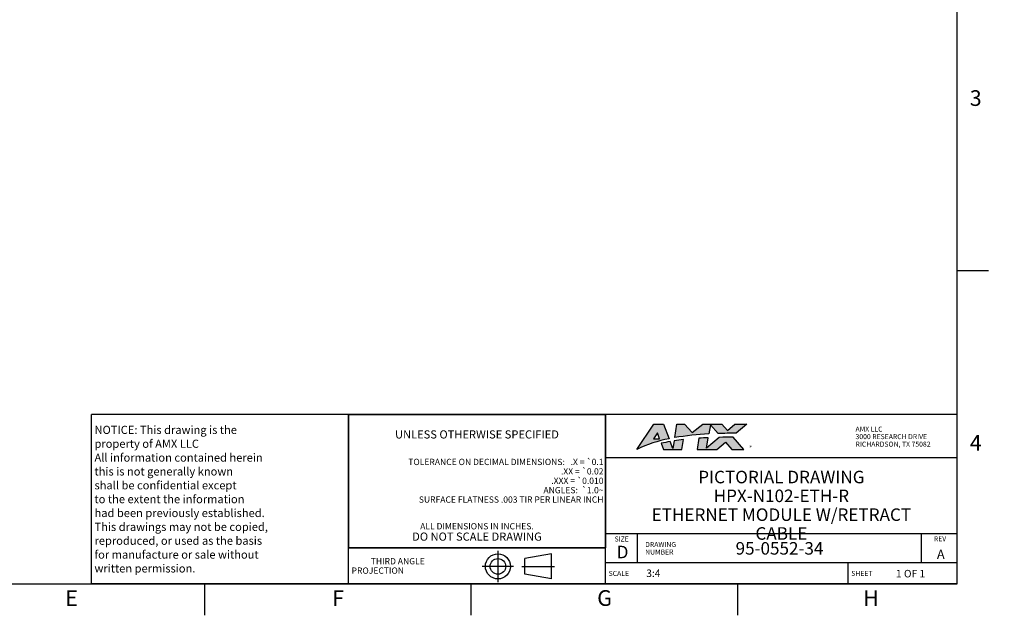
# Model space of a CAD drawing. Units: inches. Extents: x 0 to 34, y 0 to 22.
# Drawn here: x 18.3 to 34, y 0 to 9.5 of the extents above; entities that cross this region are included whole.
import ezdxf

# ---------------------------------------------------------------- set-up
doc = ezdxf.new("R2010")
doc.units = ezdxf.units.IN
doc.header["$LTSCALE"] = 1.87
doc.header["$MEASUREMENT"] = 0
doc.linetypes.add('CENTER', pattern=[0.6, 0.375, -0.075, 0.075, -0.075])
doc.linetypes.add('PHANTOM', pattern=[0.8, 0.45, -0.05, 0.1, -0.05, 0.1, -0.05])
doc.layers.add('FORMAT', color=7, linetype='CONTINUOUS')
doc.styles.get("Standard").update_dxf_attribs({"font": 'txt', "width": 0.8})
doc.styles.add('TEXTSTYLE_2', font='txt', dxfattribs={"width": 0.8})
doc.styles.add('TEXTSTYLE_3', font='txt', dxfattribs={"width": 1.4})
doc.styles.add('TEXTSTYLE_4', font='txt', dxfattribs={"width": 0.85})

msp = doc.modelspace()

# ---------------------------------------------------------------- hatches: boundary and pattern name
at = {"layer": 'FORMAT', "linetype": 'Continuous'}
h = msp.add_hatch(color=2, dxfattribs=at)
h.paths.add_polyline_path([(28.5033, 2.8129), (28.5035, 2.8127), (28.4685, 2.9122), (28.4051, 2.8127)])
edge = h.paths.add_edge_path()
edge.add_line((28.8592, 2.6464), (28.8852, 2.8022))
edge.add_arc((29.4132, -1.619), 4.4526, 96.81058, 98.76569)
edge.add_line((28.7346, 2.7816), (28.7148, 2.6624))
edge.add_line((28.7148, 2.6624), (28.6727, 2.771))
edge.add_arc((29.0627, 0.2852), 2.5162, 98.9178, 102.2712)
edge.add_line((28.5279, 2.7439), (28.5625, 2.6464))
edge.add_line((28.5625, 2.6464), (28.8592, 2.6464))
edge = h.paths.add_edge_path()
edge.add_line((29.4168, 2.6464), (29.5539, 2.7617))
edge.add_line((29.5539, 2.7617), (29.6542, 2.6464))
edge.add_line((29.6542, 2.6464), (29.8452, 2.6464))
edge.add_line((29.8452, 2.6464), (29.6777, 2.839))
edge.add_arc((29.6018, -2.4938), 5.3333, 89.1848, 91.59663)
edge.add_line((29.4532, 2.8374), (29.251, 2.6676))
edge.add_line((29.251, 2.6676), (29.2784, 2.8316))
edge.add_arc((29.4132, -1.6192), 4.4529, 91.7356, 93.64328)
edge.add_line((29.1303, 2.8246), (29.1006, 2.6464))
edge.add_line((29.1006, 2.6464), (29.4168, 2.6464))
edge = h.paths.add_edge_path()
edge.add_line((28.565, 3.0485), (28.6551, 2.8163))
edge.add_arc((29.0387, 0.793), 2.0593, 100.73695, 115.84455)
edge.add_line((28.141, 2.6464), (28.4103, 3.0485))
edge.add_line((28.4103, 3.0485), (28.565, 3.0485))
edge = h.paths.add_edge_path()
edge.add_line((28.9022, 3.0485), (29.0237, 2.9155))
edge.add_line((29.0237, 2.9155), (29.1898, 3.0485))
edge.add_line((29.1898, 3.0485), (29.4954, 3.0485))
edge.add_line((29.4954, 3.0485), (29.5836, 2.9471))
edge.add_line((29.5836, 2.9471), (29.7044, 3.0485))
edge.add_line((29.7044, 3.0485), (29.8953, 3.0485))
edge.add_line((29.8953, 3.0485), (29.7249, 2.9053))
edge.add_arc((30.2247, -28.8192), 31.7284, 90.90269, 91.42774)
edge.add_line((29.4342, 2.8994), (29.3129, 3.0388))
edge.add_line((29.3129, 3.0388), (29.2886, 2.8928))
edge.add_arc((29.553, -2.0957), 4.9956, 93.03433, 99.32749)
edge.add_line((28.7433, 2.8338), (28.7791, 3.0485))
edge.add_line((28.7791, 3.0485), (28.9022, 3.0485))

# ---------------------------------------------------------------- linework, layer by layer
at = {"layer": 'FORMAT', "color": 7, "linetype": 'Continuous'}
for p, q in [((33.25, 0.5), (33.25, 21.5)), ((33.25, 5.5), (33.75, 5.5)), ((0.75, 0.5), (33.25, 0.5)), ((21.25, 0), (21.25, 0.5)), ((25.5, 0), (25.5, 0.5)), ((29.75, 0), (29.75, 0.5))]:
    msp.add_line(p, q, dxfattribs=at)
at = {"layer": 'FORMAT', "color": 2, "linetype": 'Continuous'}
for p, q in [((33.25, 3.205), (19.44, 3.205)), ((19.44, 0.5), (19.44, 3.205)), ((23.54, 0.5), (23.54, 3.205)), ((23.54, 3.205), (27.64, 3.205)), ((23.54, 3.205), (23.54, 1.075)), ((27.64, 0.5), (27.64, 3.205)), ((27.64, 3.205), (27.64, 1.075)), ((33.25, 0.5), (33.25, 3.205)), ((28.141, 2.6464), (28.4103, 3.0485)), ((28.4103, 3.0485), (28.565, 3.0485)), ((28.565, 3.0485), (28.6551, 2.8163)), ((28.7433, 2.8338), (28.7791, 3.0485)), ((28.7791, 3.0485), (28.9022, 3.0485)), ((28.9022, 3.0485), (29.0237, 2.9155)), ((29.0237, 2.9155), (29.1898, 3.0485)), ((29.1898, 3.0485), (29.4954, 3.0485)), ((29.3129, 3.0388), (29.2886, 2.8928)), ((29.4342, 2.8994), (29.3129, 3.0388)), ((29.4954, 3.0485), (29.5836, 2.9471)), ((29.5836, 2.9471), (29.7044, 3.0485)), ((29.7044, 3.0485), (29.8953, 3.0485)), ((29.8953, 3.0485), (29.7249, 2.9053)), ((28.4685, 2.9122), (28.4051, 2.8127)), ((28.5035, 2.8127), (28.4685, 2.9122)), ((29.4532, 2.8374), (29.251, 2.6676)), ((29.251, 2.6676), (29.2784, 2.8316)), ((29.8452, 2.6464), (29.6777, 2.839)), ((28.4051, 2.8127), (28.5033, 2.8129)), ((28.5033, 2.8129), (28.5035, 2.8127)), ((28.5279, 2.7439), (28.5625, 2.6464)), ((28.7148, 2.6624), (28.6727, 2.771)), ((28.7346, 2.7816), (28.7148, 2.6624)), ((28.8592, 2.6464), (28.8852, 2.8022)), ((29.1303, 2.8246), (29.1006, 2.6464)), ((29.4168, 2.6464), (29.5539, 2.7617)), ((29.5539, 2.7617), (29.6542, 2.6464)), ((28.5625, 2.6464), (28.8592, 2.6464)), ((29.1006, 2.6464), (29.4168, 2.6464)), ((29.6542, 2.6464), (29.8452, 2.6464)), ((33.25, 2.51), (27.64, 2.51)), ((20.3736, 2.2713), (20.3737, 2.2711)), ((33.25, 1.3), (27.64, 1.3)), ((28.15, 0.835), (28.15, 1.3)), ((32.68, 0.835), (32.68, 1.3)), ((27.64, 1.075), (23.54, 1.075)), ((23.54, 1.075), (27.64, 1.075)), ((26.7789, 0.9798), (26.353, 0.9048)), ((26.7789, 0.5798), (26.7789, 0.9798)), ((26.353, 0.6548), (26.353, 0.9048)), ((33.25, 0.835), (27.64, 0.835)), ((31.51, 0.5), (31.51, 0.835)), ((26.7789, 0.5798), (26.353, 0.6548)), ((33.25, 0.5), (19.44, 0.5))]:
    msp.add_line(p, q, dxfattribs=at)
at = {"layer": 'FORMAT', "color": 2, "linetype": 'CENTER'}
for p, q in [((25.9241, 1.0298), (25.9241, 0.5298)), ((26.1741, 0.7798), (25.6741, 0.7798)), ((26.303, 0.7798), (26.8289, 0.7798))]:
    msp.add_line(p, q, dxfattribs=at)
at = {"layer": 'FORMAT', "color": 9, "linetype": 'PHANTOM', "const_width": 0.001}
for points in [[(34, 0), (34, 22)], [(0, 0), (34, 0)]]:
    msp.add_lwpolyline(points, dxfattribs=at)
at = {"layer": 'FORMAT', "color": 2, "linetype": 'Continuous'}
for radius in [0.2, 0.125]:
    msp.add_circle((25.9241, 0.7798), radius, dxfattribs=at)
for centre, radius, start, end in [((29.553, -2.0957), 4.9956, 93.03433, 99.32749), ((29.4132, -1.6192), 4.4529, 91.7356, 93.64328), ((30.2247, -28.8192), 31.7284, 90.90269, 91.42774), ((29.6018, -2.4938), 5.3333, 89.1848, 91.59663), ((29.0387, 0.793), 2.0593, 100.73695, 115.84455), ((29.0627, 0.2852), 2.5162, 98.9178, 102.2712), ((29.4132, -1.619), 4.4526, 96.81058, 98.76569)]:
    msp.add_arc(centre, radius, start, end, dxfattribs=at)

# ---------------------------------------------------------------- texts
for s, insert, char_height, width, attachment_point, line_spacing_factor, style in [('3', (33.45, 8.375), 0.25, 0.183333, 1, 0.9, 'TEXTSTYLE_2'), ('NOTICE: This drawing is the\\Pproperty of AMX LLC\\PAll information contained herein\\Pthis is not generally known\\Pshall be confidential except\\Pto the extent the information\\Phad been previously established.\\PThis drawings may not be copied,\\Preproduced, or used as the basis\\Pfor manufacture or sale without\\Pwritten permission.', (19.49, 3.0225), 0.13, 3.536, 1, 1.02, 'TEXTSTYLE_4'), ('4', (33.45, 2.875), 0.25, 0.2, 1, 0.9, 'TEXTSTYLE_2'), ('®', (29.9331, 2.7046), 0.063, 0.0882, 1, 0.9, 'TEXTSTYLE_3'), ('D', (27.9121, 1.1087), 0.2, 0.16, 2, 0.9, 'TEXTSTYLE_2'), ('E', (19.125, 0.4), 0.25, 0.183333, 2, 0.9, 'TEXTSTYLE_2'), ('F', (23.375, 0.4), 0.25, 0.183333, 2, 0.9, 'TEXTSTYLE_2'), ('G', (27.625, 0.4), 0.25, 0.2, 2, 0.9, 'TEXTSTYLE_2'), ('H', (31.875, 0.4), 0.25, 0.2, 2, 0.9, 'TEXTSTYLE_2')]:
    msp.add_mtext(s, dxfattribs=dict(at, insert=insert, char_height=char_height, width=width, attachment_point=attachment_point, line_spacing_factor=line_spacing_factor, style=style))
at = {"layer": 'FORMAT', "color": 2, "linetype": 'Continuous', "line_spacing_factor": 0.9}
for s, insert, char_height, width, attachment_point in [('AMX LLC\\P3000 RESEARCH DRIVE\\PRICHARDSON, TX 75082', (31.6275, 3.0095), 0.08, 1.28, 1), ('UNLESS OTHERWISE SPECIFIED', (25.59, 2.95), 0.13, 2.704, 2), ('TOLERANCE ON DECIMAL DIMENSIONS:   .X = \\Fgdt;{\\Fgdt;`}\\Ftxt;0.1    \\P.XX = \\Fgdt;{\\Fgdt;`}\\Ftxt;0.02   \\P.XXX = \\Fgdt;{\\Fgdt;`}\\Ftxt;0.010  \\PANGLES:  \\Fgdt;{\\Fgdt;`}\\Ftxt;1.0\\Fgdt;{\\Fgdt;~}\\Ftxt;   \\P \\PSURFACE FLATNESS .003 TIR PER LINEAR INCH  ', (27.608, 2.496), 0.1, 3.876667, 3), ('PICTORIAL DRAWING\\PHPX-N102-ETH-R\\PETHERNET MODULE W/RETRACT CABLE', (30.445, 2.305), 0.2, 4.96, 2), ('ALL DIMENSIONS IN INCHES. \\P\\H0.13;DO NOT SCALE DRAWING', (25.59, 1.4697), 0.1, 2.08, 2), ('SIZE', (27.8978, 1.2568), 0.08, 0.256, 2), ('REV', (32.8771, 1.2602), 0.08, 0.192, 1), ('DRAWING\\PNUMBER', (28.2727, 1.1689), 0.08, 0.448, 1), ('95-0552-34', (30.415, 1.1675), 0.2, 1.6, 2), (' A ', (32.965, 1.0475), 0.15, 0.36, 2), ('          THIRD ANGLE\\P          PROJECTION ', (23.59, 0.9125), 0.1, 1.68, 1), ('SCALE', (27.69, 0.7075), 0.08, 0.32, 1), ('3:4', (28.4032, 0.7303), 0.12, 0.288, 2), ('SHEET ', (31.56, 0.7075), 0.08, 0.384, 1), ('1 OF 1', (32.5053, 0.7242), 0.12, 0.576, 2)]:
    msp.add_mtext(s, dxfattribs=dict(at, insert=insert, char_height=char_height, width=width, attachment_point=attachment_point))

doc.saveas('drawing.dxf')
